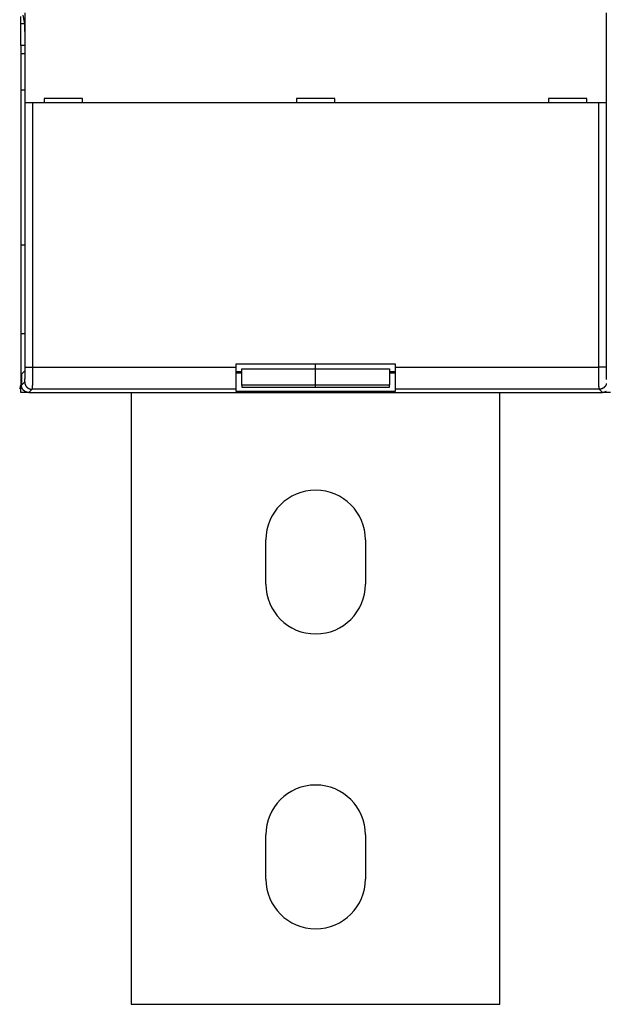
# Model space of a CAD drawing. Extents: x 119 to 1189, y 0 to 652.
# Drawn here: x 471 to 550, y 84 to 218 of the extents above; entities that cross this region are included whole.
import ezdxf

# ---------------------------------------------------------------- set-up
doc = ezdxf.new("R2010")
doc.units = 0
doc.layers.add('2', color=7, linetype='CONTINUOUS')

msp = doc.modelspace()

# ---------------------------------------------------------------- linework, layer by layer
at = {"layer": '2', "color": 40, "linetype": 'CONTINUOUS'}
for p, q in [((470.97343, 217.34709), (470.97343, 218.32058)), ((471.25498, 218.5206), (471.44082, 217.58227)), ((471.57982, 206.62059), (471.57982, 218.82067)), ((550.36709, 218.82067), (550.36709, 206.62059)), ((470.97343, 214.39266), (470.97343, 217.34709)), ((471.46704, 217.34709), (470.9735, 217.34706)), ((470.97343, 214.39266), (470.97343, 213.32058)), ((471.5274, 214.39266), (470.9735, 214.39267)), ((471.52736, 214.62788), (471.52736, 170.75738)), ((470.97343, 213.32058), (471.5274, 213.32058)), ((470.9735, 213.32057), (470.9735, 187.32059)), ((471.5274, 208.32058), (470.9735, 208.32051)), ((474.17343, 207.22058), (474.17343, 206.62058)), ((479.37343, 207.22058), (474.17343, 207.22058)), ((479.37343, 206.62058), (479.37343, 207.22058)), ((513.57343, 207.22058), (508.37343, 207.22058)), ((508.37343, 207.22058), (508.37343, 206.62058)), ((513.57343, 206.62058), (513.57343, 207.22058)), ((542.57343, 207.22058), (542.57343, 206.62058)), ((547.77343, 207.22058), (542.57343, 207.22058)), ((547.77343, 206.62058), (547.77343, 207.22058)), ((471.581, 206.62058), (471.57978, 206.62058)), ((472.58039, 206.62058), (471.581, 206.62058)), ((549.36647, 206.62058), (472.58039, 206.62058)), ((550.36586, 206.62058), (549.36647, 206.62058)), ((550.36708, 206.62058), (550.36586, 206.62058)), ((471.5274, 187.32058), (470.97343, 187.32058)), ((470.97343, 187.32058), (470.97343, 175.32058)), ((470.97343, 175.32058), (471.52736, 175.3205)), ((470.9735, 175.3205), (470.97343, 168.32058)), ((500.17343, 171.22058), (521.77343, 171.22058)), ((500.17343, 170.75892), (500.17343, 171.22058)), ((510.97343, 170.52682), (510.97336, 171.22064)), ((521.77343, 171.22058), (521.77343, 170.75892)), ((471.51052, 170.25772), (471.07339, 169.82059)), ((471.07339, 169.82059), (471.07339, 168.31988)), ((500.17343, 167.76074), (500.17343, 170.75892)), ((500.17343, 170.1909), (500.97344, 170.19093)), ((500.97343, 169.9428), (500.17352, 169.94275)), ((500.97343, 168.32933), (500.97343, 170.52682)), ((500.97344, 170.52681), (510.97336, 170.52681)), ((510.97336, 170.52681), (520.97347, 170.52681)), ((510.97343, 168.32932), (510.97343, 170.52682)), ((520.97343, 170.52682), (520.97343, 168.32932)), ((520.97347, 170.19093), (521.77343, 170.1909)), ((521.77338, 169.94275), (520.97347, 169.94275)), ((521.77343, 170.75892), (521.77343, 167.76074)), ((470.97343, 167.32058), (470.97343, 168.32058)), ((500.97343, 168.32933), (500.97343, 168.04787)), ((510.97336, 168.32936), (500.97344, 168.32936)), ((520.97347, 168.32936), (510.97336, 168.32936)), ((510.97343, 168.04787), (510.97343, 168.32932)), ((520.97343, 168.04787), (520.97343, 168.32932)), ((472.0729, 167.32056), (470.97343, 167.32058)), ((472.0729, 167.32056), (549.87401, 167.32056)), ((485.97343, 167.32058), (485.97343, 84.32058)), ((500.17343, 167.4428), (500.17343, 167.76074)), ((521.77338, 167.44272), (500.17352, 167.44272)), ((500.97344, 168.04788), (510.97336, 168.04788)), ((510.97336, 168.04788), (520.97347, 168.04788)), ((521.77343, 167.76074), (521.77343, 167.4428)), ((535.97343, 84.32058), (535.97343, 167.32058)), ((550.97343, 167.32058), (549.87401, 167.32056)), ((504.22343, 141.32058), (504.22343, 147.32058)), ((517.72343, 147.32058), (517.72343, 141.32058)), ((504.22343, 101.32058), (504.22343, 107.32058)), ((517.72343, 107.32058), (517.72343, 101.32058)), ((485.97343, 84.32058), (535.97343, 84.32058))]:
    msp.add_line(p, q, dxfattribs=at)
at = {"layer": '2', "color": 3, "linetype": 'CONTINUOUS'}
for p, q in [((471.58098, 170.75892), (471.58098, 206.62059)), ((472.5803, 206.62059), (472.5803, 170.75892)), ((549.36642, 170.75892), (549.36642, 206.62059)), ((550.36592, 206.62059), (550.36592, 170.75892)), ((471.58098, 170.75892), (472.5803, 170.75892)), ((472.5803, 170.75892), (500.17352, 170.75892)), ((521.77338, 170.75892), (549.36642, 170.75892)), ((550.36592, 170.75892), (549.36642, 170.75892)), ((471.07339, 168.31988), (471.51361, 168.7601)), ((472.51293, 167.76079), (472.0729, 167.32056)), ((500.17352, 167.76079), (472.51293, 167.76079)), ((549.43379, 167.76079), (521.77338, 167.76079)), ((549.87401, 167.32056), (549.43379, 167.76079))]:
    msp.add_line(p, q, dxfattribs=at)
at = {"layer": '2', "color": 40, "linetype": 'CONTINUOUS'}
for points in [[(471.44082, 217.58227), (471.44329, 217.56898, -0.005581249), (471.44573, 217.55418, -0.004544426), (471.44815, 217.53782, -0.003727867), (471.45055, 217.51996, -0.003123286), (471.45291, 217.50056, -0.002642963), (471.45526, 217.47969, -0.002280203), (471.45758, 217.45729, -0.001977802), (471.45987, 217.43344, -0.001740356), (471.46214, 217.40808, -0.001537429), (471.46438, 217.38129, -0.001374404), (471.46659, 217.35302, -0.001231911), (471.46877, 217.32333, -0.001115162), (471.47093, 217.29217, -0.001011335), (471.47306, 217.25962, -0.000924962), (471.47516, 217.22562, -0.000847023), (471.47723, 217.19025, -0.000781372), (471.47927, 217.15346, -0.000721416), (471.48128, 217.1153, -0.000670409), (471.48325, 217.07574, -0.000623292), (471.4852, 217.03484, -0.000582841), (471.48712, 216.99256, -0.000545256), (471.48901, 216.94896, -0.000512856), (471.49086, 216.904, -0.000481145), (471.49268, 216.85777, -0.000452688), (471.49446, 216.81025, -0.000426774), (471.49621, 216.76153, -0.000404452), (471.49792, 216.71162, -0.00038414), (471.4996, 216.6606, -0.000366714), (471.50123, 216.60846, -0.000350713), (471.50283, 216.5553, -0.000337001), (471.50438, 216.5011, -0.000324339), (471.50589, 216.44596, -0.000313563), (471.50735, 216.38988, -0.000303553), (471.50877, 216.33294, -0.000295129), (471.51014, 216.27513, -0.000287281), (471.51147, 216.21655, -0.000280834), (471.51274, 216.15719, -0.000274729), (471.51397, 216.09713, -0.000269746), (471.51514, 216.03638, -0.000264358), (471.51626, 215.97498, -0.000258963), (471.51733, 215.91291, -0.000253604), (471.51835, 215.85022, -0.000248777), (471.51931, 215.78689, -0.000244306), (471.52022, 215.72296, -0.000240592), (471.52108, 215.65842, -0.000235877), (471.52188, 215.59332, -0.000230835), (471.52264, 215.52766, -0.000229266), (471.52333, 215.46139, -0.00023071), (471.52397, 215.39445, -0.000220871), (471.52456, 215.32728, -0.000203598), (471.52509, 215.26002, -0.000222345), (471.52557, 215.19111, -0.000262274), (471.52599, 215.12002, -0.000195895), (471.52636, 215.05298, -0.000065343), (471.52666, 214.99213, -0.000274432), (471.52692, 214.91299, -0.000464526), (471.52715, 214.78987, -0.000222739), (471.52736, 214.62788, -0.00011671)], [(471.52736, 170.75738), (471.52735, 170.73752, -0.000344943), (471.52731, 170.71784, -0.000354346), (471.52724, 170.69835, -0.000358302), (471.52715, 170.67906, -0.000356522), (471.52703, 170.65999, -0.000358506), (471.52688, 170.64115, -0.00036177), (471.52671, 170.62257, -0.000366764), (471.52652, 170.60426, -0.000371561), (471.5263, 170.58623, -0.000378799), (471.52605, 170.5685, -0.000386412), (471.52579, 170.55109, -0.000396639), (471.5255, 170.53401, -0.000407433), (471.52519, 170.51728, -0.000421288), (471.52485, 170.50092, -0.000436122), (471.5245, 170.48494, -0.000454624), (471.52413, 170.46936, -0.000474673), (471.52373, 170.4542, -0.000499271), (471.52332, 170.43947, -0.000526238), (471.52289, 170.42519, -0.000559155), (471.52244, 170.41136, -0.000595795), (471.52197, 170.39803, -0.0006402), (471.52149, 170.38518, -0.000690019), (471.52099, 170.37286, -0.000751972), (471.52048, 170.36106, -0.000824072), (471.51994, 170.34982, -0.000909359), (471.5194, 170.33912, -0.001004589), (471.51884, 170.32902, -0.001142002), (471.51826, 170.3195, -0.00132655), (471.51768, 170.3106, -0.001489471), (471.51708, 170.30232, -0.001604752), (471.51647, 170.29471, -0.002100678), (471.51584, 170.28772, -0.003126532), (471.51519, 170.28139, -0.003021992), (471.51457, 170.27583, -0.001093581), (471.514, 170.27114, -0.005777306), (471.51325, 170.26678, -0.019131312), (471.51207, 170.26228, -0.020202008), (471.51052, 170.25772, -0.017006074)], [(472.0729, 167.32056), (472.04578, 167.32092, -0.006335531), (472.01884, 167.32196, -0.006432115), (471.9921, 167.32369, -0.006491504), (471.96555, 167.3261, -0.006508986), (471.9392, 167.32921, -0.006539877), (471.91307, 167.33297, -0.006568181), (471.88715, 167.33742, -0.006596668), (471.86146, 167.34253, -0.006614253), (471.836, 167.34831, -0.006633932), (471.81077, 167.35474, -0.0066455), (471.78579, 167.36183, -0.006657553), (471.76105, 167.36956, -0.006661891), (471.73658, 167.37796, -0.006665965), (471.71236, 167.38698, -0.006663364), (471.68842, 167.39665, -0.006659584), (471.66475, 167.40694, -0.006650106), (471.64137, 167.41787, -0.006638718), (471.61827, 167.42942, -0.006622772), (471.59547, 167.4416, -0.00660392), (471.57297, 167.45438, -0.00658141), (471.55078, 167.46778, -0.006556173), (471.5289, 167.48179, -0.00652912), (471.50736, 167.4964, -0.006477086), (471.48614, 167.51159, -0.006406734), (471.46529, 167.52737, -0.006348321), (471.4448, 167.54368, -0.006295941), (471.42471, 167.56054, -0.006256543), (471.40503, 167.5779, -0.006225567), (471.38578, 167.59577, -0.006205965), (471.36696, 167.61411, -0.006195591), (471.34862, 167.63292, -0.006195593), (471.33075, 167.65217, -0.006205971), (471.31339, 167.67186, -0.006225565), (471.29653, 167.69195, -0.00625652), (471.28022, 167.71243, -0.006295948), (471.26445, 167.73329, -0.006348409), (471.24925, 167.7545, -0.006406712), (471.23464, 167.77605, -0.006476768), (471.22064, 167.79793, -0.006528866), (471.20723, 167.82012, -0.006556279), (471.19445, 167.84262, -0.006579738), (471.18227, 167.86542, -0.006598354), (471.17072, 167.88851, -0.006621597), (471.15979, 167.9119, -0.006649211), (471.1495, 167.93557, -0.006643667), (471.13983, 167.9595, -0.006611711), (471.13081, 167.9837, -0.006673554), (471.12241, 168.00819, -0.006813542), (471.11468, 168.03297, -0.006612961), (471.10759, 168.05789, -0.006164198), (471.10116, 168.0829, -0.006802975), (471.09537, 168.10856, -0.008111152), (471.09025, 168.1351, -0.006112221), (471.08581, 168.16015, -0.002040555), (471.08213, 168.18291, -0.008632224), (471.07894, 168.2126, -0.014749705), (471.07602, 168.2589, -0.007094967), (471.07339, 168.31988, -0.003716395)], [(550.39608, 167.46778, -0.006529117), (550.37389, 167.45438, -0.00655699), (550.35139, 167.4416, -0.00658081), (550.32859, 167.42942, -0.006599793), (550.30549, 167.41787, -0.006623314), (550.28211, 167.40694, -0.006651221), (550.25843, 167.39665, -0.006645847), (550.2345, 167.38698, -0.006614047), (550.2103, 167.37796, -0.006676013), (550.18581, 167.36956, -0.006816172), (550.16102, 167.36183, -0.006615433), (550.1361, 167.35474, -0.006166397), (550.11109, 167.34832, -0.006805434), (550.08541, 167.34253, -0.00811406), (550.05887, 167.3374, -0.00611392), (550.03381, 167.33297, -0.002040644), (550.01104, 167.32929, -0.008634669), (549.98134, 167.3261, -0.014752222), (549.93502, 167.32319, -0.00709509), (549.87401, 167.32056, -0.003716154)]]:
    msp.add_lwpolyline(points, format="xyb", dxfattribs=at)
at = {"layer": '2', "color": 3, "linetype": 'CONTINUOUS'}
for points in [[(471.51361, 168.7601), (471.51514, 168.76214, 0.05703859), (471.51667, 168.76511, 0.032961623), (471.51819, 168.76907, 0.020427457), (471.51971, 168.77397, 0.013911093), (471.52123, 168.77984, 0.009926892), (471.52274, 168.78664, 0.007507788), (471.52424, 168.79441, 0.00581879), (471.52574, 168.80309, 0.004682498), (471.52724, 168.81273, 0.003822681), (471.52872, 168.82328, 0.003205126), (471.5302, 168.83478, 0.002711194), (471.53167, 168.84718, 0.002340224), (471.53313, 168.86051, 0.002031193), (471.53458, 168.87474, 0.00179136), (471.53602, 168.88989, 0.001585955), (471.53744, 168.90592, 0.001423231), (471.53886, 168.92288, 0.001278488), (471.54026, 168.9407, 0.00116004), (471.54164, 168.95943, 0.00105066), (471.54301, 168.97902, 0.000957016), (471.54437, 168.99948, 0.000874319), (471.54571, 169.02078, 0.00080568), (471.54703, 169.04293, 0.000743642), (471.54834, 169.06588, 0.000691231), (471.54962, 169.08966, 0.000643397), (471.55089, 169.11423, 0.000602744), (471.55214, 169.1396, 0.000565202), (471.55337, 169.16573, 0.000533085), (471.55459, 169.19264, 0.000503155), (471.55578, 169.22028, 0.000477472), (471.55694, 169.24867, 0.000453245), (471.55809, 169.27778, 0.00043234), (471.55921, 169.30762, 0.000412691), (471.56031, 169.33814, 0.000395984), (471.56139, 169.36936, 0.00037908), (471.56244, 169.40125, 0.000363569), (471.56347, 169.43381, 0.000348108), (471.56447, 169.467, 0.000333714), (471.56545, 169.50083, 0.000320432), (471.5664, 169.53525, 0.000308864), (471.56732, 169.57026, 0.000297945), (471.56822, 169.60584, 0.000288303), (471.56909, 169.64199, 0.000279207), (471.56993, 169.67865, 0.000271241), (471.57075, 169.71585, 0.000263682), (471.57153, 169.75353, 0.000257096), (471.57229, 169.79171, 0.000250822), (471.57302, 169.83034, 0.000245414), (471.57371, 169.86943, 0.000240232), (471.57438, 169.90894, 0.000235818), (471.57502, 169.94887, 0.000231597), (471.57562, 169.98918, 0.000228131), (471.5762, 170.02987, 0.00022428), (471.57674, 170.07092, 0.000220447), (471.57725, 170.11231, 0.000215791), (471.57773, 170.154, 0.000210655), (471.57817, 170.19597, 0.000208986), (471.57859, 170.23825, 0.000210123), (471.57897, 170.28086, 0.000201498), (471.57932, 170.32351, 0.000186117), (471.57964, 170.36611, 0.000203362), (471.57992, 170.4096, 0.00024029), (471.58017, 170.45429, 0.000180873), (471.58039, 170.49636, 0.000061369), (471.58057, 170.53447, 0.000253804), (471.58072, 170.58361, 0.000435251), (471.58086, 170.65947, 0.000211924), (471.58098, 170.75892, 0.000111885)], [(472.5803, 170.75892), (472.5803, 170.6931, -0.000133447), (472.58026, 170.62732, -0.000134059), (472.58018, 170.56159, -0.000133919), (472.58008, 170.49595, -0.000133176), (472.57993, 170.43044, -0.000132961), (472.57976, 170.36507, -0.000132984), (472.57954, 170.2999, -0.000133249), (472.5793, 170.23494, -0.000133585), (472.57902, 170.17024, -0.000134227), (472.5787, 170.10581, -0.000134986), (472.57836, 170.0417, -0.000136048), (472.57798, 169.97792, -0.00013724), (472.57756, 169.91453, -0.000138742), (472.57712, 169.85154, -0.000140386), (472.57664, 169.789, -0.000142391), (472.57613, 169.72692, -0.000144606), (472.57559, 169.66535, -0.000147065), (472.57501, 169.60431, -0.000149592), (472.57441, 169.54384, -0.000152154), (472.57377, 169.48395, -0.000154425), (472.5731, 169.42469, -0.000157222), (472.57241, 169.36606, -0.000160182), (472.57168, 169.30811, -0.000163646), (472.57092, 169.25084, -0.000167252), (472.57014, 169.19432, -0.000171438), (472.56932, 169.13852, -0.000175834), (472.56848, 169.08352, -0.000180881), (472.56761, 169.02931, -0.000186198), (472.56671, 168.97594, -0.00019227), (472.56579, 168.92341, -0.000198707), (472.56484, 168.87178, -0.000205996), (472.56386, 168.82104, -0.00021372), (472.56286, 168.77126, -0.000222589), (472.56183, 168.72242, -0.0002322), (472.56078, 168.67459, -0.000242526), (472.55971, 168.62775, -0.000252887), (472.5586, 168.58197, -0.00026418), (472.55748, 168.53721, -0.000275344), (472.55633, 168.49355, -0.000288475), (472.55517, 168.45096, -0.000302447), (472.55398, 168.4095, -0.000318642), (472.55277, 168.36914, -0.000335814), (472.55153, 168.32994, -0.000355828), (472.55028, 168.29189, -0.000377308), (472.54901, 168.25504, -0.000402425), (472.54773, 168.21936, -0.000429635), (472.54642, 168.18493, -0.000461647), (472.5451, 168.15171, -0.000496716), (472.54376, 168.11977, -0.000538304), (472.5424, 168.08907, -0.000584407), (472.54103, 168.05969, -0.000639722), (472.53965, 168.0316, -0.000702096), (472.53825, 168.00486, -0.00077627), (472.53683, 167.97943, -0.000858242), (472.53541, 167.95537, -0.00095459), (472.53397, 167.93265, -0.001058714), (472.53252, 167.91131, -0.001207337), (472.53106, 167.89131, -0.00140136), (472.52959, 167.87271, -0.001575819), (472.52811, 167.85547, -0.001698182), (472.52663, 167.83968, -0.002201257), (472.52512, 167.8252, -0.003214494), (472.52357, 167.81206, -0.003096127), (472.52211, 167.80053, -0.001208757), (472.52078, 167.79081, -0.005738023), (472.51906, 167.78154, -0.017534878), (472.51641, 167.77147, -0.016709409), (472.51293, 167.76079, -0.013110646)], [(549.43379, 167.76079), (549.43227, 167.76382, -0.047864056), (549.43075, 167.76827, -0.02485081), (549.42924, 167.7742, -0.014628712), (549.42773, 167.78154, -0.009710452), (549.42622, 167.79034, -0.00682322), (549.42471, 167.80053, -0.005113122), (549.42321, 167.81218, -0.00393787), (549.42171, 167.8252, -0.003156071), (549.42022, 167.83965, -0.002568882), (549.41874, 167.85547, -0.00214971), (549.41726, 167.87272, -0.001815775), (549.41579, 167.89131, -0.001565972), (549.41433, 167.91131, -0.001358308), (549.41289, 167.93265, -0.001197615), (549.41145, 167.95537, -0.00106015), (549.41002, 167.97943, -0.000951552), (549.40861, 168.00486, -0.00085488), (549.40721, 168.0316, -0.000775857), (549.40582, 168.05969, -0.000702624), (549.40445, 168.08907, -0.000639747), (549.4031, 168.11977, -0.000584283), (549.40176, 168.15171, -0.000538298), (549.40044, 168.18493, -0.000496745), (549.39913, 168.21936, -0.000461648), (549.39784, 168.25504, -0.000429628), (549.39657, 168.29189, -0.000402425), (549.39532, 168.32994, -0.00037731), (549.39409, 168.36914, -0.000355828), (549.39288, 168.4095, -0.000335813), (549.39169, 168.45096, -0.000318642), (549.39052, 168.49355, -0.000302447), (549.38938, 168.53721, -0.000288475), (549.38825, 168.58197, -0.000275344), (549.38715, 168.62775, -0.00026418), (549.38608, 168.67459, -0.000252887), (549.38502, 168.72242, -0.000242526), (549.384, 168.77126, -0.0002322), (549.38299, 168.82104, -0.000222589), (549.38202, 168.87178, -0.00021372), (549.38107, 168.92341, -0.000205996), (549.38014, 168.97594, -0.000198707), (549.37925, 169.02931, -0.00019227), (549.37838, 169.08352, -0.000186198), (549.37753, 169.13852, -0.000180881), (549.37672, 169.19432, -0.000175835), (549.37594, 169.25084, -0.000171438), (549.37518, 169.30811, -0.000167251), (549.37445, 169.36606, -0.000163644), (549.37375, 169.42469, -0.000160183), (549.37309, 169.48395, -0.000157229), (549.37245, 169.54384, -0.000154422), (549.37185, 169.60431, -0.000152138), (549.37127, 169.66535, -0.000149467), (549.37073, 169.72692, -0.000146658), (549.37022, 169.78901, -0.000143307), (549.36974, 169.85154, -0.000139578), (549.36929, 169.9145, -0.000138169), (549.36888, 169.97792, -0.000138567), (549.36849, 170.04183, -0.000132651), (549.36814, 170.10581, -0.000122333), (549.36782, 170.16971, -0.00013325), (549.36754, 170.23494, -0.000156839), (549.36728, 170.30198, -0.00011804), (549.36706, 170.36507, -0.000040536), (549.36688, 170.42225, -0.000164701), (549.36672, 170.49595, -0.000281201), (549.36656, 170.60974, -0.00013684), (549.36642, 170.75892, -0.000072311)], [(550.36592, 170.75892), (550.36593, 170.71504, 0.000197596), (550.36597, 170.67119, 0.000198429), (550.36605, 170.62737, 0.000198293), (550.36616, 170.58361, 0.000197428), (550.36631, 170.53993, 0.000197286), (550.36648, 170.49636, 0.000197479), (550.3667, 170.45291, 0.000198024), (550.36695, 170.4096, 0.000198705), (550.36723, 170.36646, 0.000199819), (550.36754, 170.32351, 0.00020113), (550.36789, 170.28077, 0.000202872), (550.36827, 170.23825, 0.000204834), (550.36868, 170.19599, 0.000207237), (550.36913, 170.154, 0.000209876), (550.36961, 170.11231, 0.000213041), (550.37012, 170.07092, 0.000216553), (550.37066, 170.02987, 0.000220389), (550.37124, 169.98918, 0.000224322), (550.37184, 169.94887, 0.000228219), (550.37248, 169.90894, 0.000231605), (550.37315, 169.86943, 0.000235791), (550.37384, 169.83034, 0.00024023), (550.37457, 169.79171, 0.000245422), (550.37533, 169.75353, 0.000250823), (550.37611, 169.71585, 0.000257094), (550.37693, 169.67865, 0.000263682), (550.37777, 169.64199, 0.000271242), (550.37864, 169.60584, 0.000279207), (550.37953, 169.57026, 0.000288303), (550.38046, 169.53525, 0.000297945), (550.38141, 169.50083, 0.000308864), (550.38238, 169.467, 0.000320432), (550.38339, 169.43381, 0.000333714), (550.38441, 169.40125, 0.000348108), (550.38547, 169.36936, 0.000363569), (550.38654, 169.33814, 0.00037908), (550.38764, 169.30762, 0.000395984), (550.38877, 169.27778, 0.000412691), (550.38991, 169.24867, 0.00043234), (550.39108, 169.22028, 0.000453245), (550.39227, 169.19264, 0.000477472), (550.39348, 169.16573, 0.000503155), (550.39471, 169.1396, 0.000533085), (550.39596, 169.11423, 0.0005652), (550.39723, 169.08966, 0.000602745)], [(471.51361, 168.7601), (471.51478, 168.71251, 0.012792666), (471.51833, 168.66429, 0.012145787), (471.52436, 168.61538, 0.011962898), (471.53288, 168.566, 0.012466962), (471.54411, 168.51636, 0.012703965), (471.55801, 168.46668, 0.012857859), (471.57475, 168.41714, 0.012957804), (471.59423, 168.36797, 0.013163211), (471.61658, 168.31943, 0.013271516), (471.64167, 168.27171, 0.013414624), (471.66957, 168.22509, 0.013485745), (471.70009, 168.17975, 0.013582615), (471.73325, 168.13599, 0.013635984), (471.76882, 168.09395, 0.013705215), (471.80676, 168.05391, 0.013695352), (471.84679, 168.01598, 0.013631801), (471.8888, 167.98041, 0.013705419), (471.93259, 167.94725, 0.0138706), (471.97802, 167.91673, 0.013518099), (472.02454, 167.88884, 0.012702901), (472.07188, 167.86377, 0.013662444), (472.12081, 167.84139, 0.015700336), (472.17148, 167.82184, 0.012356783), (472.21951, 167.80518, 0.005382436), (472.26326, 167.79158, 0.016164122), (472.31883, 167.78005, 0.027037487), (472.40318, 167.76976, 0.013854727), (472.51293, 167.76079, 0.007617375)], [(550.40278, 168.51636, -0.012705338), (550.38887, 168.46668, -0.012859102), (550.37213, 168.41714, -0.012958889), (550.35265, 168.36797, -0.013164136), (550.33029, 168.31943, -0.013272249), (550.30519, 168.27171, -0.013415162), (550.27729, 168.22509, -0.013486065), (550.24676, 168.17975, -0.013582718), (550.2136, 168.13599, -0.013635856), (550.17802, 168.09395, -0.013704864), (550.14007, 168.05391, -0.013694773), (550.10003, 168.01598, -0.013631014), (550.05801, 167.98041, -0.013704416), (550.01422, 167.94725, -0.013869391), (549.96878, 167.91673, -0.013516738), (549.92225, 167.88884, -0.012701479), (549.8749, 167.86377, -0.013660775), (549.82597, 167.84139, -0.015698266), (549.77529, 167.82184, -0.012355053), (549.72725, 167.80518, -0.005381662), (549.68349, 167.79158, -0.016161751), (549.62791, 167.78005, -0.027033388), (549.54355, 167.76976, -0.013852628), (549.43379, 167.76079, -0.007616234)]]:
    msp.add_lwpolyline(points, format="xyb", dxfattribs=at)
at = {"layer": '2', "color": 40, "linetype": 'CONTINUOUS'}
for centre, radius, start, end in [((469.97343, 168.32058), 1, 329.53064, 360), ((510.97343, 147.32058), 6.75, 0, 180), ((510.97343, 141.32058), 6.75, 180, 360), ((510.97343, 107.32058), 6.75, 0, 180), ((510.97343, 101.32058), 6.75, 180, 360)]:
    msp.add_arc(centre, radius, start, end, dxfattribs=at)

doc.saveas('drawing.dxf')
